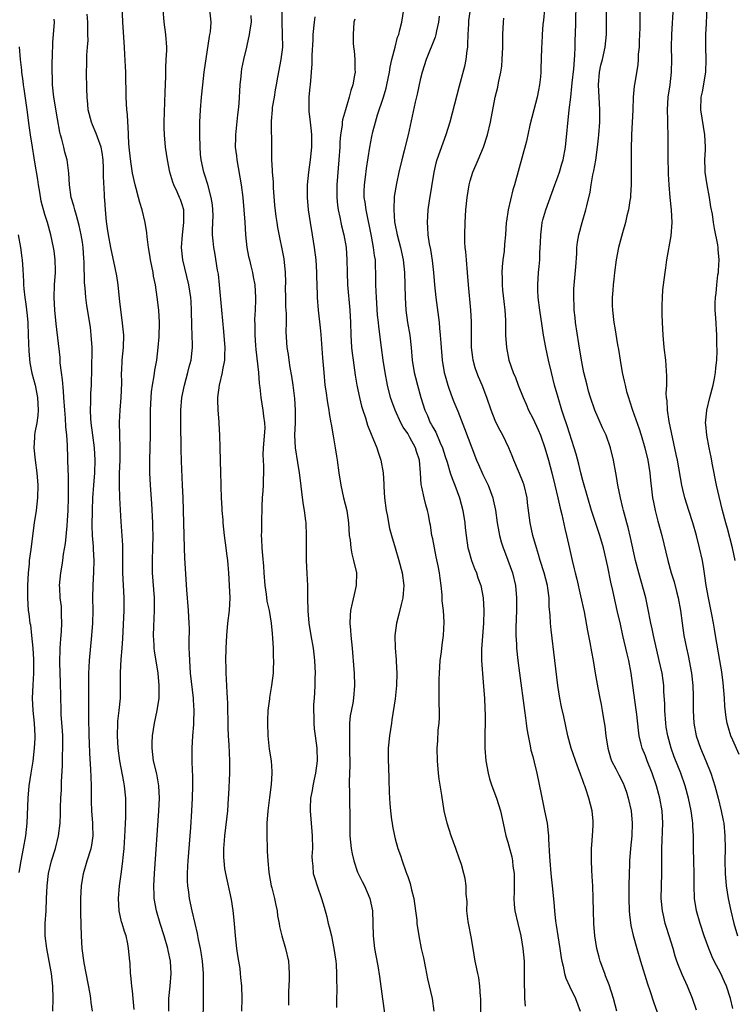
# Model space of a CAD drawing. Units: inches. Extents: x 2628000 to 2631000, y 1476000 to 1479000.
# Drawn here: x 2630773 to 2630887, y 1476336 to 1476493 of the extents above; entities that cross this region are included whole.
import ezdxf

# ---------------------------------------------------------------- set-up
doc = ezdxf.new("R2010")
doc.units = ezdxf.units.IN
doc.header["$MEASUREMENT"] = 0
doc.layers.add('LD26281476_2ft', color=190, linetype='Continuous')

msp = doc.modelspace()

# ---------------------------------------------------------------- linework, layer by layer
at = {"layer": 'LD26281476_2ft'}
for points, elevation in [([(2630796.8, 1476335), (2630796.82, 1476337), (2630797.02, 1476338.98), (2630797.18, 1476341), (2630797.07, 1476343), (2630796.69, 1476344.69), (2630796.65, 1476345), (2630796.06, 1476347), (2630795.41, 1476349), (2630794.83, 1476351), (2630794.49, 1476353), (2630794.49, 1476353.51), (2630794.43, 1476355), (2630794.52, 1476357), (2630795.23, 1476367), (2630795.31, 1476369), (2630795.23, 1476371), (2630794.88, 1476372.88), (2630794.39, 1476375), (2630794.13, 1476377), (2630794.14, 1476377.86), (2630794.19, 1476379), (2630794.53, 1476381), (2630794.97, 1476383), (2630795.26, 1476385), (2630795.29, 1476386.71), (2630795.28, 1476387), (2630795.1, 1476389), (2630794.53, 1476392.53), (2630794.49, 1476393), (2630794.48, 1476393.52), (2630794.38, 1476395), (2630794.42, 1476396.42), (2630794.55, 1476399), (2630794.52, 1476401), (2630794.23, 1476405), (2630794.21, 1476407), (2630794.27, 1476409), (2630794.29, 1476411), (2630794.26, 1476412.26), (2630794.24, 1476413), (2630794.09, 1476416.09), (2630793.88, 1476419), (2630793.79, 1476421), (2630793.8, 1476423), (2630793.9, 1476427), (2630793.91, 1476430.09), (2630793.89, 1476431), (2630793.97, 1476433), (2630794.05, 1476433.95), (2630794.2, 1476435), (2630794.48, 1476436.48), (2630794.6, 1476437.4), (2630794.88, 1476439), (2630795.11, 1476441), (2630795.26, 1476442.74), (2630795.32, 1476445), (2630795.22, 1476447), (2630794.97, 1476449.03), (2630794.66, 1476451), (2630794.39, 1476452.39), (2630794.31, 1476453), (2630793.89, 1476455), (2630793.79, 1476455.79), (2630793.54, 1476457), (2630793.33, 1476458.67), (2630793.31, 1476459.31), (2630793.04, 1476461), (2630792.54, 1476463), (2630792.16, 1476464.16), (2630791.97, 1476465), (2630791.6, 1476466.4), (2630791.43, 1476467), (2630791, 1476468.85), (2630790.72, 1476470.72), (2630790.55, 1476472.55), (2630790.43, 1476473.57), (2630790.37, 1476475), (2630790.34, 1476476.34), (2630790.25, 1476477), (2630790.21, 1476478.21), (2630790.12, 1476479), (2630790.02, 1476481), (2630790.02, 1476481.98), (2630789.96, 1476483.96), (2630789.95, 1476485), (2630789.91, 1476485.91), (2630789.8, 1476487.8), (2630789.71, 1476489), (2630789.48, 1476493), (2630789.32, 1476497)], 10446), ([(2630887.37, 1476407), (2630886.94, 1476409), (2630886.11, 1476412.11), (2630885.85, 1476413), (2630885.32, 1476415), (2630884.78, 1476417.22), (2630884.38, 1476419), (2630883.75, 1476422.25), (2630883.52, 1476423.52), (2630883.2, 1476425), (2630882.81, 1476427), (2630882.69, 1476428.69), (2630882.64, 1476429), (2630882.66, 1476429.34), (2630882.84, 1476431), (2630883.33, 1476433), (2630883.84, 1476435), (2630884.05, 1476436.05), (2630884.22, 1476437), (2630884.26, 1476437.74), (2630884.41, 1476439), (2630884.48, 1476440.48), (2630884.45, 1476441.55), (2630884.45, 1476443), (2630884.27, 1476445.73), (2630884.17, 1476447), (2630884.15, 1476448.15), (2630884.19, 1476449), (2630884.3, 1476449.7), (2630884.41, 1476451), (2630884.6, 1476452.6), (2630884.68, 1476453), (2630884.71, 1476453.29), (2630884.81, 1476455), (2630884.65, 1476456.65), (2630884.64, 1476457), (2630884.57, 1476457.43), (2630884.03, 1476460.03), (2630883.87, 1476461), (2630883.71, 1476462.29), (2630883.49, 1476463.49), (2630883.28, 1476465), (2630882.9, 1476467), (2630882.58, 1476469), (2630882.55, 1476469.45), (2630882.51, 1476471), (2630882.59, 1476472.59), (2630882.6, 1476473), (2630882.53, 1476475), (2630882.3, 1476476.3), (2630881.88, 1476479), (2630881.93, 1476481), (2630882.12, 1476481.88), (2630882.66, 1476485), (2630882.73, 1476487), (2630882.68, 1476489), (2630882.69, 1476491), (2630882.75, 1476492.75), (2630882.96, 1476497)], 10414), ([(2630881.17, 1476335.17), (2630880.54, 1476337), (2630879.74, 1476339), (2630878.86, 1476340.86), (2630878.28, 1476342.28), (2630878.02, 1476343), (2630877.78, 1476343.78), (2630877.43, 1476345), (2630876.83, 1476347), (2630876.38, 1476348.38), (2630876.19, 1476349), (2630875.96, 1476350.04), (2630875.72, 1476351), (2630875.54, 1476353), (2630875.65, 1476357), (2630875.65, 1476358.35), (2630875.61, 1476359.61), (2630875.62, 1476361), (2630875.8, 1476365), (2630875.7, 1476367), (2630875.33, 1476369), (2630874.79, 1476371), (2630874.11, 1476373), (2630873.28, 1476375), (2630873, 1476375.76), (2630872.47, 1476377), (2630872.34, 1476377.66), (2630872.02, 1476379), (2630871.89, 1476379.89), (2630871.64, 1476382.36), (2630871.5, 1476383.5), (2630870.72, 1476389), (2630870.34, 1476391), (2630870.07, 1476392.07), (2630869.4, 1476395), (2630869, 1476396.84), (2630868.5, 1476399), (2630868.21, 1476400.21), (2630867.8, 1476402.2), (2630867.5, 1476403.5), (2630867, 1476405.97), (2630866.29, 1476409), (2630865.7, 1476411), (2630864.38, 1476415), (2630863.78, 1476417), (2630863, 1476419.77), (2630862.68, 1476421), (2630862.36, 1476422.36), (2630861.95, 1476423.95), (2630861.64, 1476425), (2630860.5, 1476428.5), (2630859.96, 1476430.04), (2630859.64, 1476431), (2630859.04, 1476433), (2630858.49, 1476435), (2630857.98, 1476437), (2630857.51, 1476439), (2630857.09, 1476441), (2630856.72, 1476443), (2630856.48, 1476444.48), (2630856.13, 1476447), (2630855.88, 1476449), (2630855.83, 1476450.17), (2630855.81, 1476451), (2630855.93, 1476453), (2630856.04, 1476453.96), (2630856.11, 1476455), (2630856.15, 1476456.15), (2630856.24, 1476457.76), (2630856.28, 1476459), (2630856.46, 1476460.46), (2630856.52, 1476461), (2630856.61, 1476461.39), (2630857.07, 1476463), (2630858.5, 1476467), (2630859, 1476468.3), (2630859.25, 1476469), (2630859.67, 1476470.33), (2630859.85, 1476471), (2630860.23, 1476473), (2630860.84, 1476479), (2630861.06, 1476481), (2630861.27, 1476482.73), (2630861.3, 1476483.3), (2630861.54, 1476485.54), (2630861.73, 1476487.73), (2630861.78, 1476489), (2630861.79, 1476490.21), (2630861.83, 1476491), (2630861.87, 1476493), (2630861.95, 1476495.95)], 10422), ([(2630888.01, 1476376.01), (2630887, 1476378.26), (2630886.69, 1476379), (2630886.27, 1476380.27), (2630886.09, 1476381), (2630885.9, 1476381.9), (2630885.7, 1476383.7), (2630885.63, 1476385), (2630885.43, 1476387.43), (2630885.21, 1476389.21), (2630884.91, 1476391), (2630884.22, 1476395), (2630884.03, 1476396.03), (2630883.87, 1476397), (2630883.62, 1476398.38), (2630883.1, 1476401), (2630882.74, 1476403), (2630882.53, 1476404.53), (2630882.33, 1476405.67), (2630882.13, 1476407), (2630881.68, 1476409), (2630881.17, 1476411), (2630880.58, 1476413), (2630879.93, 1476415), (2630879.32, 1476417), (2630879, 1476418.31), (2630878.84, 1476419), (2630878.13, 1476423), (2630877.94, 1476423.94), (2630876.8, 1476429.2), (2630876.54, 1476431), (2630876.49, 1476432.49), (2630876.4, 1476433), (2630876.35, 1476433.65), (2630876.41, 1476435), (2630876.43, 1476436.43), (2630876.25, 1476439), (2630876.03, 1476441), (2630875.84, 1476443), (2630875.72, 1476445), (2630875.67, 1476446.33), (2630875.67, 1476447), (2630875.7, 1476447.7), (2630875.72, 1476449), (2630875.8, 1476450.2), (2630875.88, 1476451), (2630876.14, 1476453), (2630876.27, 1476453.73), (2630876.45, 1476455), (2630877.15, 1476458.85), (2630877.29, 1476461), (2630877.19, 1476463), (2630876.99, 1476464.99), (2630876.83, 1476467), (2630876.72, 1476468.72), (2630876.72, 1476469.28), (2630876.67, 1476471), (2630876.64, 1476475), (2630876.57, 1476476.57), (2630876.59, 1476477.41), (2630876.54, 1476479), (2630876.67, 1476481), (2630876.97, 1476483), (2630877.19, 1476485), (2630877.21, 1476487), (2630877.17, 1476489), (2630877.23, 1476491), (2630877.49, 1476495.49)], 10416), ([(2630791.27, 1476335.27), (2630791.14, 1476337), (2630791, 1476338.24), (2630790.89, 1476339), (2630790.74, 1476340.74), (2630790.69, 1476341), (2630790.61, 1476342.61), (2630790.56, 1476343), (2630790.39, 1476345), (2630790.26, 1476345.74), (2630789.99, 1476347), (2630789.72, 1476347.72), (2630789.36, 1476349), (2630789.27, 1476349.27), (2630788.86, 1476351), (2630788.75, 1476353), (2630788.93, 1476355), (2630789.23, 1476357.23), (2630789.48, 1476359), (2630789.52, 1476359.52), (2630789.7, 1476361), (2630789.86, 1476363.86), (2630789.88, 1476365), (2630789.94, 1476365.94), (2630789.95, 1476367), (2630789.95, 1476369), (2630789.74, 1476371), (2630789.61, 1476371.61), (2630788.98, 1476375), (2630788.73, 1476377), (2630788.59, 1476379), (2630788.65, 1476381), (2630788.68, 1476381.32), (2630788.87, 1476383), (2630789.07, 1476385), (2630789.09, 1476387), (2630789.07, 1476389.07), (2630789.19, 1476391.19), (2630789.36, 1476393), (2630789.46, 1476394.54), (2630789.66, 1476399), (2630789.66, 1476401), (2630789.48, 1476405), (2630789.47, 1476407.47), (2630789.44, 1476409.44), (2630789.18, 1476413.18), (2630788.98, 1476416.98), (2630788.92, 1476419), (2630788.95, 1476420.95), (2630789.03, 1476423.03), (2630789.04, 1476425), (2630788.98, 1476427), (2630788.94, 1476429.06), (2630789.02, 1476431), (2630789.2, 1476433), (2630789.3, 1476435.3), (2630789.27, 1476437), (2630789.29, 1476437.29), (2630789.35, 1476439), (2630789.55, 1476441), (2630789.6, 1476443), (2630789.38, 1476445.38), (2630789, 1476448.3), (2630788.69, 1476451), (2630788.48, 1476452.48), (2630788.25, 1476453.75), (2630787.55, 1476457), (2630787.16, 1476459), (2630787, 1476460), (2630786.84, 1476461.16), (2630786.68, 1476463), (2630786.58, 1476464.58), (2630786.54, 1476465), (2630786.53, 1476465.47), (2630786.35, 1476468.35), (2630786.37, 1476469), (2630786.36, 1476469.64), (2630786.3, 1476471), (2630786.15, 1476472.15), (2630785.99, 1476473), (2630785.4, 1476474.6), (2630785.22, 1476475.22), (2630784.6, 1476476.6), (2630784.43, 1476477), (2630783.94, 1476479), (2630783.87, 1476479.87), (2630783.74, 1476481), (2630783.68, 1476482.32), (2630783.67, 1476485), (2630783.72, 1476486.28), (2630783.73, 1476487.73), (2630783.83, 1476489), (2630783.9, 1476490.1), (2630783.89, 1476491), (2630783.84, 1476491.84), (2630783.84, 1476493), (2630783.74, 1476494.26)], 10448), ([(2630802.31, 1476333), (2630802.35, 1476337), (2630802.38, 1476339), (2630802.37, 1476341), (2630802.21, 1476343), (2630802.06, 1476344.06), (2630801.89, 1476345), (2630801.56, 1476346.44), (2630801.41, 1476347.41), (2630801.02, 1476349), (2630800.55, 1476351), (2630800.11, 1476353), (2630799.99, 1476354.01), (2630799.83, 1476355), (2630799.78, 1476355.78), (2630799.78, 1476357), (2630799.87, 1476358.13), (2630799.9, 1476359), (2630800.32, 1476364.32), (2630800.51, 1476367), (2630800.62, 1476369), (2630800.67, 1476371), (2630800.66, 1476372.66), (2630800.6, 1476373.4), (2630800.56, 1476375), (2630800.57, 1476376.57), (2630800.55, 1476377), (2630800.67, 1476379), (2630800.79, 1476380.79), (2630800.83, 1476381.17), (2630800.87, 1476383), (2630800.75, 1476384.75), (2630800.74, 1476385), (2630800.3, 1476389), (2630800.15, 1476391), (2630800.12, 1476392.12), (2630800.07, 1476393), (2630800.06, 1476393.94), (2630800.1, 1476396.1), (2630800.09, 1476397), (2630799.97, 1476399), (2630799.69, 1476402.31), (2630799.36, 1476407.36), (2630799.3, 1476409), (2630799.21, 1476413), (2630799.09, 1476417), (2630799.02, 1476419), (2630798.85, 1476422.85), (2630798.79, 1476424.79), (2630798.75, 1476429), (2630798.76, 1476431), (2630798.89, 1476433), (2630799.31, 1476435), (2630799.88, 1476437), (2630800.08, 1476437.92), (2630800.36, 1476439), (2630800.54, 1476440.54), (2630800.59, 1476441), (2630800.59, 1476441.41), (2630800.56, 1476443), (2630800.49, 1476444.49), (2630800.45, 1476447), (2630800.38, 1476448.38), (2630800.34, 1476449), (2630800.01, 1476451), (2630799.08, 1476455), (2630798.85, 1476457), (2630798.99, 1476459), (2630799.24, 1476461), (2630799.2, 1476462.8), (2630799.2, 1476463), (2630799.17, 1476463.17), (2630799, 1476463.7), (2630798.66, 1476464.66), (2630798.53, 1476465), (2630798.14, 1476465.86), (2630797.6, 1476467), (2630797.44, 1476467.44), (2630796.98, 1476469), (2630796.58, 1476471), (2630796.29, 1476473), (2630796.11, 1476475), (2630796.09, 1476476.09), (2630796.09, 1476477), (2630796.2, 1476480.2), (2630796.21, 1476481.79), (2630796.32, 1476484.32), (2630796.31, 1476485.69), (2630796.4, 1476487), (2630796.47, 1476488.47), (2630796.47, 1476489), (2630796.34, 1476491), (2630796.08, 1476493), (2630795.89, 1476495)], 10444), ([(2630808.49, 1476335), (2630808.56, 1476337), (2630808.49, 1476339), (2630808.35, 1476340.35), (2630808.3, 1476341), (2630808.2, 1476341.8), (2630808.02, 1476343), (2630807.87, 1476343.87), (2630807.71, 1476345), (2630807.48, 1476347), (2630807.31, 1476349), (2630807.09, 1476351.09), (2630806.82, 1476352.82), (2630805.91, 1476357), (2630805.78, 1476357.78), (2630805.65, 1476359), (2630805.61, 1476359.61), (2630805.62, 1476361), (2630805.73, 1476362.27), (2630805.77, 1476363), (2630806.24, 1476367), (2630806.38, 1476369), (2630806.42, 1476369.58), (2630806.55, 1476373), (2630806.56, 1476375), (2630806.46, 1476377.54), (2630806.37, 1476379), (2630806.32, 1476380.32), (2630806.23, 1476384.23), (2630806.19, 1476385), (2630806.12, 1476385.88), (2630806.03, 1476388.03), (2630805.96, 1476389), (2630805.96, 1476389.96), (2630805.93, 1476391), (2630805.97, 1476393), (2630806.07, 1476395), (2630806.27, 1476397), (2630806.5, 1476399), (2630806.61, 1476401), (2630806.54, 1476403), (2630806.4, 1476405), (2630806.28, 1476406.28), (2630806.23, 1476407), (2630806.09, 1476408.09), (2630806, 1476409), (2630805.74, 1476411), (2630805.52, 1476413), (2630805.48, 1476413.48), (2630805.33, 1476415), (2630805.32, 1476415.32), (2630805.22, 1476417), (2630805.17, 1476418.83), (2630805.18, 1476419.18), (2630805.12, 1476421), (2630805.04, 1476425), (2630804.97, 1476427), (2630804.85, 1476428.85), (2630804.85, 1476429.15), (2630804.7, 1476431), (2630804.65, 1476432.65), (2630804.66, 1476433), (2630804.89, 1476435), (2630805.38, 1476437), (2630805.44, 1476437.44), (2630805.77, 1476439), (2630805.76, 1476439.76), (2630805.83, 1476441), (2630805.74, 1476442.26), (2630805.59, 1476443.59), (2630805.27, 1476447), (2630804.94, 1476451), (2630804.75, 1476452.75), (2630804.62, 1476453.38), (2630804.17, 1476456.17), (2630804.01, 1476457), (2630803.93, 1476458.07), (2630803.82, 1476459), (2630803.8, 1476459.8), (2630803.89, 1476462.11), (2630803.87, 1476463), (2630803.79, 1476463.79), (2630803.61, 1476465), (2630803.04, 1476467.04), (2630802.57, 1476468.57), (2630802.4, 1476469), (2630802, 1476471), (2630801.9, 1476471.9), (2630801.81, 1476473), (2630801.75, 1476475), (2630801.77, 1476475.77), (2630801.77, 1476477), (2630801.88, 1476479), (2630802.03, 1476481), (2630802.23, 1476483), (2630802.48, 1476485), (2630803.3, 1476490.7), (2630803.38, 1476491), (2630803.46, 1476491.46), (2630803.58, 1476493), (2630803.35, 1476495)], 10442), ([(2630809.94, 1476494.06), (2630809.98, 1476493), (2630809.75, 1476491.75), (2630809.68, 1476491), (2630809.26, 1476489.26), (2630809.23, 1476489), (2630808.74, 1476487), (2630808.45, 1476485.55), (2630808.38, 1476485), (2630808.33, 1476484.33), (2630808.19, 1476483), (2630807.99, 1476479.99), (2630807.9, 1476479), (2630807.8, 1476478.2), (2630807.47, 1476475), (2630807.45, 1476474.55), (2630807.44, 1476473), (2630807.62, 1476471.62), (2630807.67, 1476471), (2630808.37, 1476467), (2630808.62, 1476465), (2630808.8, 1476463), (2630808.95, 1476461.05), (2630809.09, 1476459), (2630809.29, 1476457), (2630809.57, 1476455.57), (2630809.69, 1476455), (2630809.94, 1476454.06), (2630810.2, 1476453), (2630810.29, 1476452.29), (2630810.56, 1476451), (2630810.66, 1476449), (2630810.66, 1476448.66), (2630810.6, 1476447), (2630810.51, 1476445.49), (2630810.56, 1476444.56), (2630810.54, 1476443), (2630810.65, 1476441.35), (2630810.7, 1476440.7), (2630811.14, 1476437), (2630811.27, 1476435.27), (2630811.38, 1476434.62), (2630811.53, 1476433), (2630811.87, 1476431), (2630811.95, 1476430.05), (2630812.12, 1476429), (2630812.14, 1476428.14), (2630811.9, 1476425), (2630811.85, 1476423.85), (2630811.88, 1476423), (2630811.95, 1476422.05), (2630811.94, 1476421), (2630811.88, 1476419.88), (2630811.89, 1476419), (2630811.86, 1476418.14), (2630811.75, 1476417), (2630811.68, 1476415.68), (2630811.62, 1476413), (2630811.62, 1476411.62), (2630811.6, 1476411), (2630811.61, 1476410.39), (2630811.67, 1476409), (2630811.79, 1476407.79), (2630811.93, 1476406.07), (2630812.03, 1476405), (2630812.18, 1476403), (2630812.37, 1476401.63), (2630812.49, 1476400.49), (2630812.84, 1476399), (2630813.18, 1476397), (2630813.33, 1476395.33), (2630813.41, 1476394.59), (2630813.5, 1476393), (2630813.52, 1476391.52), (2630813.56, 1476391), (2630813.47, 1476389.47), (2630813.47, 1476389), (2630813.23, 1476387), (2630812.91, 1476385.09), (2630812.9, 1476384.9), (2630812.66, 1476383), (2630812.57, 1476381.43), (2630812.57, 1476381), (2630812.63, 1476379), (2630812.85, 1476376.85), (2630813.15, 1476375), (2630813.3, 1476373.3), (2630813.3, 1476373), (2630813.19, 1476371.19), (2630812.9, 1476369.1), (2630812.65, 1476367), (2630812.5, 1476365), (2630812.48, 1476364.48), (2630812.47, 1476363), (2630812.52, 1476361), (2630812.56, 1476360.56), (2630812.63, 1476359), (2630812.8, 1476357.2), (2630812.85, 1476356.85), (2630813.2, 1476355), (2630813.28, 1476354.72), (2630813.7, 1476353), (2630813.9, 1476351.9), (2630814.14, 1476351), (2630814.21, 1476350.21), (2630814.46, 1476349), (2630814.51, 1476348.51), (2630814.86, 1476347), (2630815.47, 1476345), (2630815.96, 1476343), (2630815.98, 1476342.02), (2630816.06, 1476341), (2630816.07, 1476340.07), (2630815.94, 1476338.06), (2630815.96, 1476337), (2630815.94, 1476335.94)], 10440), ([(2630814.86, 1476494.86), (2630814.87, 1476493), (2630814.96, 1476491), (2630814.98, 1476489), (2630814.74, 1476487), (2630814.2, 1476484.2), (2630813.98, 1476483), (2630813.84, 1476482.16), (2630813.63, 1476481), (2630813.36, 1476479.36), (2630813.32, 1476479), (2630813.18, 1476477.18), (2630813.19, 1476475.19), (2630813.21, 1476474.79), (2630813.25, 1476471.25), (2630813.24, 1476471), (2630813.34, 1476469.34), (2630813.33, 1476469), (2630813.48, 1476467.48), (2630813.47, 1476467), (2630813.5, 1476466.5), (2630813.73, 1476463.73), (2630813.93, 1476461.93), (2630814.08, 1476461), (2630814.19, 1476460.19), (2630815.18, 1476455.18), (2630815.42, 1476453), (2630815.46, 1476451.46), (2630815.44, 1476450.56), (2630815.45, 1476449), (2630815.49, 1476447.49), (2630815.56, 1476446.44), (2630815.55, 1476445), (2630815.52, 1476443.52), (2630815.68, 1476441), (2630815.87, 1476439.87), (2630815.98, 1476439), (2630816.17, 1476437.83), (2630816.43, 1476436.43), (2630816.64, 1476435), (2630816.89, 1476432.89), (2630817.01, 1476430.99), (2630817, 1476429), (2630816.92, 1476427), (2630816.99, 1476424.99), (2630817.37, 1476422.63), (2630817.65, 1476421), (2630817.79, 1476419.79), (2630818.05, 1476417.95), (2630818.22, 1476416.22), (2630818.44, 1476415), (2630818.68, 1476413.32), (2630818.71, 1476413), (2630818.79, 1476411), (2630818.75, 1476409), (2630818.79, 1476407), (2630818.9, 1476404.9), (2630818.97, 1476403), (2630818.99, 1476401.01), (2630819.04, 1476398.96), (2630819.22, 1476397), (2630819.53, 1476395), (2630819.87, 1476393), (2630820.01, 1476392.01), (2630820.12, 1476391), (2630820.21, 1476389), (2630820.18, 1476388.18), (2630820.16, 1476387), (2630820.11, 1476385.89), (2630820.03, 1476385), (2630819.97, 1476383.97), (2630819.94, 1476383), (2630819.98, 1476382.02), (2630819.99, 1476381), (2630820.07, 1476380.07), (2630820.2, 1476379), (2630820.47, 1476377), (2630820.54, 1476375), (2630820.28, 1476373), (2630820.06, 1476372.06), (2630819.84, 1476371), (2630819.74, 1476370.26), (2630819.49, 1476369), (2630819.42, 1476367.42), (2630819.42, 1476367), (2630819.55, 1476365), (2630819.68, 1476363.68), (2630819.71, 1476363), (2630819.76, 1476361), (2630819.7, 1476359.7), (2630819.72, 1476359), (2630819.84, 1476358.16), (2630819.91, 1476357), (2630820.16, 1476356.16), (2630820.52, 1476355), (2630821.23, 1476353), (2630821.63, 1476351.63), (2630822.06, 1476350.06), (2630822.31, 1476349), (2630822.47, 1476348.47), (2630822.81, 1476347), (2630823, 1476346.13), (2630823.22, 1476345), (2630823.5, 1476343), (2630823.56, 1476342.44), (2630823.64, 1476341), (2630823.62, 1476339.62), (2630823.66, 1476339), (2630823.69, 1476338.31), (2630823.63, 1476337), (2630823.6, 1476335.6)], 10438), ([(2630820.18, 1476493.82), (2630820.06, 1476493), (2630819.86, 1476491), (2630819.84, 1476490.16), (2630819.7, 1476487.7), (2630819.69, 1476486.31), (2630819.39, 1476483), (2630819.35, 1476482.65), (2630819.22, 1476481), (2630819.21, 1476478.79), (2630819.39, 1476477), (2630819.56, 1476475.56), (2630819.6, 1476475), (2630819.62, 1476473), (2630819.42, 1476471), (2630819.13, 1476469), (2630818.94, 1476467), (2630818.92, 1476465), (2630819.08, 1476463), (2630819.39, 1476461), (2630819.74, 1476459), (2630820.06, 1476457), (2630820.3, 1476455), (2630820.43, 1476453), (2630820.42, 1476452.42), (2630820.53, 1476449.47), (2630820.53, 1476449), (2630820.71, 1476447), (2630821, 1476444.13), (2630821.09, 1476443.09), (2630821.36, 1476439.36), (2630821.57, 1476437), (2630821.77, 1476435), (2630821.91, 1476434.09), (2630822.16, 1476432.16), (2630822.39, 1476431), (2630822.45, 1476430.45), (2630822.73, 1476429), (2630822.75, 1476428.75), (2630823.1, 1476426.9), (2630823.43, 1476425), (2630823.63, 1476423.63), (2630823.74, 1476423), (2630824.01, 1476421), (2630824.33, 1476419), (2630824.76, 1476417), (2630825.25, 1476415), (2630825.55, 1476413), (2630825.67, 1476411), (2630825.78, 1476410.22), (2630825.89, 1476409), (2630826.07, 1476408.07), (2630826.36, 1476407), (2630826.8, 1476405), (2630826.79, 1476403), (2630826.43, 1476401.57), (2630826.15, 1476400.15), (2630825.86, 1476399), (2630825.79, 1476398.21), (2630825.76, 1476397), (2630825.88, 1476395.88), (2630825.92, 1476395), (2630826.01, 1476393.99), (2630826.13, 1476393), (2630826.41, 1476389.59), (2630826.44, 1476389), (2630826.5, 1476387), (2630826.33, 1476385), (2630826.21, 1476384.21), (2630825.83, 1476382.16), (2630825.72, 1476381), (2630825.72, 1476379.72), (2630825.68, 1476379), (2630825.68, 1476378.32), (2630825.72, 1476377), (2630825.73, 1476374.27), (2630825.64, 1476371.64), (2630825.65, 1476371), (2630825.68, 1476370.32), (2630825.68, 1476369), (2630825.7, 1476367.7), (2630825.74, 1476367), (2630825.74, 1476365), (2630825.76, 1476363), (2630825.95, 1476361), (2630826.12, 1476360.12), (2630826.38, 1476359), (2630827, 1476357.22), (2630827.09, 1476357), (2630827.71, 1476355.71), (2630828.09, 1476355), (2630828.95, 1476353), (2630829.35, 1476351), (2630829.48, 1476347), (2630829.72, 1476345), (2630829.91, 1476343.91), (2630830.23, 1476342.23), (2630830.52, 1476340.52), (2630830.95, 1476336.95), (2630831.32, 1476334.68)], 10436), ([(2630846.7, 1476334.7), (2630846.69, 1476337), (2630846.65, 1476337.35), (2630846.56, 1476339), (2630846.35, 1476340.35), (2630846.2, 1476341), (2630846.02, 1476342.02), (2630845.81, 1476343), (2630845.49, 1476345), (2630845.15, 1476346.85), (2630844.76, 1476348.76), (2630844.66, 1476349.34), (2630844.47, 1476351), (2630844.49, 1476352.49), (2630844.33, 1476353.67), (2630844.34, 1476355), (2630844.17, 1476356.17), (2630844, 1476357), (2630843.59, 1476358.41), (2630843.4, 1476359), (2630843.27, 1476359.27), (2630842.69, 1476361), (2630841.93, 1476363), (2630841.29, 1476365), (2630840.86, 1476367), (2630840.48, 1476369.52), (2630840.06, 1476372.06), (2630839.94, 1476373), (2630839.76, 1476375), (2630839.72, 1476377), (2630839.82, 1476378.18), (2630839.89, 1476379.89), (2630840.02, 1476381), (2630840.07, 1476381.93), (2630840.09, 1476383), (2630840.06, 1476384.06), (2630840.04, 1476387), (2630840.05, 1476388.05), (2630840.08, 1476389), (2630840.21, 1476391), (2630840.4, 1476392.4), (2630840.52, 1476393.49), (2630840.75, 1476395), (2630840.86, 1476397.14), (2630840.73, 1476399), (2630840.54, 1476400.54), (2630840.52, 1476401.48), (2630840.35, 1476403), (2630840.17, 1476404.17), (2630840.08, 1476405), (2630839.88, 1476406.12), (2630839.58, 1476407.58), (2630839.27, 1476409), (2630839, 1476410.44), (2630838.87, 1476411), (2630838.64, 1476412.64), (2630838.56, 1476413), (2630838.33, 1476414.33), (2630838.19, 1476415), (2630837.89, 1476415.89), (2630837.63, 1476417), (2630837.28, 1476418.72), (2630837.15, 1476419.15), (2630837.04, 1476421), (2630836.88, 1476423), (2630836.41, 1476424.41), (2630836.23, 1476425), (2630835.35, 1476426.65), (2630835, 1476427.26), (2630834.3, 1476428.3), (2630833.93, 1476429), (2630833, 1476431), (2630832.45, 1476432.45), (2630832.27, 1476433), (2630831.76, 1476435), (2630831.39, 1476437), (2630831.09, 1476439), (2630830.81, 1476441), (2630830.37, 1476444.37), (2630830.32, 1476445), (2630830.2, 1476446.2), (2630829.99, 1476449), (2630829.96, 1476449.96), (2630829.91, 1476451), (2630829.9, 1476453), (2630829.85, 1476453.85), (2630829.83, 1476455), (2630829.71, 1476455.71), (2630829.56, 1476457), (2630829.22, 1476458.78), (2630828.37, 1476463), (2630828.21, 1476464.21), (2630828.07, 1476465), (2630828.06, 1476465.94), (2630828.08, 1476467), (2630828.25, 1476468.25), (2630828.4, 1476469.6), (2630828.96, 1476473.04), (2630829.28, 1476474.72), (2630829.45, 1476475.45), (2630829.84, 1476477), (2630830.19, 1476478.19), (2630831.12, 1476481), (2630831.54, 1476482.46), (2630831.68, 1476483), (2630832.07, 1476485), (2630832.19, 1476485.81), (2630832.48, 1476487), (2630833.01, 1476489), (2630833.4, 1476490.6), (2630833.56, 1476491), (2630833.77, 1476491.77), (2630834.04, 1476493), (2630834.38, 1476495)], 10432), ([(2630840.04, 1476493.96), (2630839.93, 1476493), (2630839.6, 1476491.6), (2630839.5, 1476491), (2630839.4, 1476490.6), (2630837.96, 1476487), (2630837.31, 1476485), (2630837, 1476483.77), (2630836.5, 1476481.49), (2630836.18, 1476480.18), (2630835.1, 1476475), (2630834.66, 1476473.34), (2630834.43, 1476472.43), (2630834.04, 1476471), (2630833.57, 1476469), (2630833.2, 1476467.2), (2630832.86, 1476465.14), (2630832.77, 1476463), (2630832.91, 1476461.09), (2630833, 1476460.57), (2630833.26, 1476459.26), (2630833.3, 1476459), (2630833.83, 1476457), (2630834.28, 1476455), (2630834.5, 1476453), (2630834.58, 1476449), (2630834.71, 1476447), (2630834.99, 1476445), (2630835.33, 1476443), (2630835.55, 1476441), (2630835.73, 1476439), (2630836.06, 1476437), (2630836.24, 1476436.24), (2630836.55, 1476435), (2630837.09, 1476433), (2630837.74, 1476431), (2630838.15, 1476430.15), (2630838.62, 1476429), (2630838.76, 1476428.76), (2630839, 1476428.31), (2630839.49, 1476427.49), (2630840.21, 1476425.79), (2630840.58, 1476425), (2630841, 1476423.61), (2630841.31, 1476422.69), (2630841.8, 1476421), (2630842.1, 1476420.1), (2630842.55, 1476419), (2630843.31, 1476417), (2630843.84, 1476415), (2630844.14, 1476413), (2630844.2, 1476412.2), (2630844.34, 1476411), (2630844.64, 1476409), (2630844.71, 1476408.71), (2630845.2, 1476407), (2630845.69, 1476405.69), (2630845.99, 1476405), (2630846.24, 1476404.24), (2630846.7, 1476403), (2630847.08, 1476401), (2630847.17, 1476399), (2630847.11, 1476397), (2630846.81, 1476392.81), (2630846.8, 1476391), (2630846.94, 1476388.94), (2630847.14, 1476386.86), (2630847.27, 1476385), (2630847.33, 1476383.33), (2630847.36, 1476383), (2630847.37, 1476382.63), (2630847.37, 1476381), (2630847.33, 1476379.33), (2630847.32, 1476377), (2630847.47, 1476375), (2630847.85, 1476373), (2630848.1, 1476372.1), (2630848.44, 1476371), (2630849.18, 1476369), (2630849.85, 1476367), (2630850.29, 1476365), (2630850.71, 1476363), (2630851, 1476362.01), (2630851.63, 1476359.63), (2630851.74, 1476359), (2630851.83, 1476358.17), (2630852, 1476357), (2630852.04, 1476355), (2630852.04, 1476353.97), (2630851.98, 1476353), (2630852.03, 1476352.03), (2630852.12, 1476351), (2630852.59, 1476349), (2630853.1, 1476347), (2630853.43, 1476345), (2630853.6, 1476343), (2630853.62, 1476341.62), (2630853.64, 1476341), (2630853.6, 1476339.6), (2630853.63, 1476339), (2630853.69, 1476338.31), (2630853.7, 1476337), (2630853.81, 1476335.81)], 10430), ([(2630844.98, 1476495), (2630844.75, 1476493.25), (2630844.7, 1476492.7), (2630844.62, 1476491), (2630844.59, 1476489.41), (2630844.54, 1476489), (2630844.44, 1476488.44), (2630844.3, 1476487), (2630844.07, 1476485.93), (2630843.22, 1476482.78), (2630841.73, 1476477), (2630841.1, 1476475), (2630839.66, 1476471), (2630839.52, 1476470.48), (2630839.17, 1476469), (2630838.42, 1476464.42), (2630838.21, 1476463), (2630838.09, 1476461), (2630838.19, 1476460.19), (2630838.24, 1476459), (2630838.45, 1476457.55), (2630838.65, 1476456.65), (2630838.91, 1476454.91), (2630839.11, 1476453), (2630839.27, 1476451), (2630839.48, 1476449), (2630840.01, 1476445), (2630840.11, 1476444.11), (2630840.22, 1476443), (2630840.3, 1476441.7), (2630840.53, 1476439), (2630840.86, 1476437), (2630841, 1476436.47), (2630841.41, 1476435), (2630841.65, 1476434.35), (2630842.12, 1476433), (2630842.36, 1476432.36), (2630843, 1476430.83), (2630844.1, 1476428.1), (2630845.24, 1476425), (2630846.01, 1476423), (2630846.31, 1476422.31), (2630847, 1476420.74), (2630847.85, 1476419), (2630848.61, 1476417), (2630848.69, 1476416.69), (2630849.04, 1476415.04), (2630849.33, 1476413), (2630849.58, 1476411.58), (2630849.7, 1476411), (2630849.96, 1476409.96), (2630850.26, 1476409), (2630850.46, 1476408.46), (2630851.03, 1476407.03), (2630851.75, 1476405), (2630852.23, 1476403), (2630852.42, 1476401), (2630852.39, 1476399), (2630852.27, 1476396.27), (2630852.29, 1476395), (2630852.39, 1476393.61), (2630852.4, 1476393), (2630852.61, 1476391), (2630852.86, 1476389), (2630853.69, 1476383), (2630853.84, 1476381.84), (2630853.96, 1476381), (2630854.07, 1476380.07), (2630854.26, 1476379), (2630854.6, 1476377.4), (2630854.7, 1476376.7), (2630855, 1476375.67), (2630855.23, 1476374.77), (2630855.65, 1476373), (2630856.33, 1476369.67), (2630856.9, 1476367), (2630857.28, 1476365), (2630857.47, 1476363.47), (2630857.51, 1476363), (2630857.52, 1476362.48), (2630857.7, 1476359.7), (2630857.73, 1476359), (2630857.89, 1476357), (2630857.99, 1476355.99), (2630858.11, 1476355), (2630858.38, 1476352.38), (2630858.48, 1476351), (2630858.64, 1476349.36), (2630858.75, 1476348.75), (2630859, 1476347), (2630859.32, 1476345), (2630859.53, 1476343.53), (2630859.62, 1476343), (2630859.84, 1476342.16), (2630860.06, 1476341), (2630860.27, 1476340.27), (2630860.85, 1476339), (2630861.83, 1476337), (2630862.56, 1476335)], 10428), ([(2630868.42, 1476335), (2630867.92, 1476337), (2630867.22, 1476339.22), (2630866.65, 1476340.65), (2630866.5, 1476341), (2630865.78, 1476343), (2630865.61, 1476343.61), (2630865.26, 1476345), (2630864.93, 1476347), (2630864.75, 1476349), (2630864.69, 1476351), (2630864.67, 1476353), (2630864.61, 1476355), (2630864.52, 1476356.52), (2630864.44, 1476357.56), (2630864.37, 1476359), (2630864.4, 1476361), (2630864.43, 1476361.57), (2630864.57, 1476363), (2630864.67, 1476364.67), (2630864.67, 1476365), (2630864.63, 1476365.37), (2630864.49, 1476367), (2630863.98, 1476369), (2630863.48, 1476370.52), (2630863.3, 1476371), (2630863.21, 1476371.21), (2630863, 1476371.85), (2630862.68, 1476372.68), (2630862.59, 1476373), (2630862.14, 1476374.14), (2630861.15, 1476377), (2630860.61, 1476379), (2630859.96, 1476382.04), (2630859.59, 1476383.59), (2630859.33, 1476385), (2630859.01, 1476387.01), (2630858.51, 1476391), (2630857.92, 1476395.92), (2630857.82, 1476397), (2630857.77, 1476398.23), (2630857.64, 1476399.64), (2630857.62, 1476401), (2630857.42, 1476402.58), (2630857.35, 1476403), (2630856.81, 1476405), (2630856.17, 1476407), (2630855.92, 1476407.92), (2630855.57, 1476409), (2630855.02, 1476411), (2630854.6, 1476413), (2630854.18, 1476416.18), (2630854.09, 1476417), (2630853.62, 1476419), (2630853.47, 1476419.47), (2630852.9, 1476420.9), (2630852.72, 1476421.28), (2630851.97, 1476423), (2630851.71, 1476423.71), (2630851.15, 1476425), (2630850.22, 1476427), (2630849.77, 1476427.77), (2630849.1, 1476429.1), (2630849, 1476429.34), (2630848.35, 1476431), (2630847.66, 1476433), (2630846.89, 1476435), (2630846.32, 1476436.32), (2630846.05, 1476437), (2630845.79, 1476437.79), (2630845.48, 1476439), (2630845.42, 1476439.42), (2630845.23, 1476441), (2630845.18, 1476443), (2630845.18, 1476445.18), (2630845.11, 1476447), (2630844.73, 1476451), (2630844.57, 1476453), (2630844.38, 1476455), (2630844.28, 1476456.28), (2630844.19, 1476457), (2630844.15, 1476457.85), (2630844.12, 1476459), (2630844.18, 1476461), (2630844.31, 1476463), (2630844.5, 1476465), (2630844.83, 1476467), (2630845, 1476467.62), (2630845.42, 1476469), (2630846.25, 1476471), (2630847.11, 1476473), (2630847.77, 1476475), (2630848.25, 1476477), (2630849, 1476481), (2630849.4, 1476482.6), (2630849.48, 1476483), (2630849.58, 1476483.58), (2630849.9, 1476485), (2630850.04, 1476485.96), (2630850.12, 1476487), (2630850.19, 1476489), (2630850.22, 1476490.22), (2630850.22, 1476491), (2630850.3, 1476493), (2630850.37, 1476493.63)], 10426), ([(2630856.86, 1476495), (2630856.71, 1476493.29), (2630856.63, 1476492.63), (2630856.51, 1476491), (2630856.46, 1476489.54), (2630856.42, 1476489), (2630856.35, 1476487), (2630856.29, 1476485.71), (2630856.29, 1476485), (2630856.23, 1476484.23), (2630856.09, 1476483), (2630855.89, 1476482.11), (2630855.68, 1476481), (2630855.15, 1476479), (2630854.53, 1476476.53), (2630854, 1476474), (2630852.08, 1476467), (2630851.82, 1476466.18), (2630851.06, 1476463), (2630850.78, 1476461.22), (2630850.76, 1476461), (2630850.64, 1476459), (2630850.5, 1476457.5), (2630850.42, 1476456.42), (2630850.21, 1476455), (2630850.09, 1476453.91), (2630850.06, 1476453), (2630850.1, 1476452.1), (2630850.09, 1476451), (2630850.18, 1476450.18), (2630850.36, 1476448.36), (2630850.52, 1476447), (2630850.62, 1476445.38), (2630850.62, 1476444.62), (2630850.66, 1476443), (2630850.79, 1476441), (2630851.19, 1476439), (2630851.87, 1476437), (2630852.22, 1476436.22), (2630852.65, 1476435), (2630853.45, 1476433), (2630853.94, 1476431.94), (2630854.33, 1476431), (2630855, 1476429.71), (2630855.87, 1476427.87), (2630856.23, 1476427), (2630856.94, 1476425), (2630857.51, 1476423), (2630858.05, 1476421), (2630858.55, 1476419), (2630859.02, 1476417), (2630859.37, 1476415.37), (2630859.64, 1476414.36), (2630860.12, 1476412.12), (2630860.41, 1476411), (2630860.88, 1476408.88), (2630861.29, 1476407), (2630861.63, 1476405.63), (2630861.77, 1476405), (2630862.03, 1476404.03), (2630862.65, 1476401.35), (2630863.19, 1476398.81), (2630863.74, 1476395.74), (2630864.14, 1476393.86), (2630864.39, 1476392.39), (2630864.66, 1476391), (2630864.98, 1476388.98), (2630865.38, 1476386.62), (2630865.71, 1476385), (2630865.96, 1476383.96), (2630866.12, 1476383), (2630866.31, 1476381.69), (2630866.52, 1476380.52), (2630866.7, 1476379), (2630867.01, 1476377), (2630867.45, 1476375.45), (2630867.61, 1476375), (2630868.29, 1476373.71), (2630868.76, 1476372.76), (2630869.44, 1476371.44), (2630869.63, 1476371), (2630869.98, 1476369.98), (2630870.27, 1476369), (2630870.71, 1476367), (2630870.9, 1476365), (2630870.83, 1476363), (2630870.65, 1476361), (2630870.49, 1476359), (2630870.48, 1476358.48), (2630870.4, 1476357), (2630870.37, 1476355), (2630870.36, 1476353), (2630870.42, 1476351), (2630870.46, 1476350.46), (2630870.7, 1476348.7), (2630871.07, 1476347.07), (2630871.64, 1476345), (2630872.22, 1476343), (2630873.34, 1476339.34), (2630873.72, 1476338.28), (2630874.33, 1476336.33), (2630876.28, 1476331)], 10424), ([(2630887, 1476335.42), (2630886.62, 1476337), (2630885.98, 1476339), (2630885.66, 1476339.66), (2630885.09, 1476341), (2630884.01, 1476343), (2630883.68, 1476343.68), (2630883.14, 1476345), (2630882.42, 1476347), (2630881.75, 1476349), (2630881.18, 1476351), (2630880.85, 1476353), (2630880.78, 1476355), (2630880.8, 1476357), (2630880.77, 1476359), (2630880.71, 1476361), (2630880.69, 1476363), (2630880.6, 1476364.6), (2630880.6, 1476365), (2630880.55, 1476365.45), (2630880.32, 1476367), (2630879.89, 1476369), (2630879.36, 1476371), (2630878.69, 1476373), (2630877.63, 1476375.63), (2630877.12, 1476377), (2630876.58, 1476379), (2630876.34, 1476380.34), (2630876.25, 1476381), (2630876.09, 1476383), (2630876.09, 1476384.09), (2630875.96, 1476386.04), (2630875.93, 1476387), (2630875.83, 1476387.83), (2630875.66, 1476389), (2630875.23, 1476391), (2630874.29, 1476395), (2630874.08, 1476396.08), (2630873.87, 1476397), (2630873.41, 1476399.41), (2630873.05, 1476401), (2630871.94, 1476405), (2630871.44, 1476407), (2630870.64, 1476410.64), (2630870.24, 1476412.24), (2630870.02, 1476413), (2630869.82, 1476413.82), (2630869.48, 1476415), (2630869.4, 1476415.4), (2630869, 1476417), (2630868.61, 1476419), (2630868.39, 1476420.39), (2630868.26, 1476421), (2630867.89, 1476423), (2630867.44, 1476425), (2630866.72, 1476427), (2630866.16, 1476428.16), (2630864.92, 1476431), (2630864.25, 1476433), (2630863.93, 1476434.06), (2630863.67, 1476435), (2630863.15, 1476437), (2630862.78, 1476439), (2630862.39, 1476441.61), (2630861.85, 1476445), (2630861.78, 1476445.78), (2630861.62, 1476447), (2630861.62, 1476447.62), (2630861.54, 1476449), (2630861.59, 1476450.41), (2630861.88, 1476453.88), (2630862.04, 1476456.04), (2630862.07, 1476457), (2630862.17, 1476457.83), (2630862.37, 1476459), (2630862.92, 1476461), (2630863.5, 1476463), (2630863.63, 1476463.63), (2630864.16, 1476465.84), (2630864.33, 1476467), (2630864.6, 1476468.6), (2630864.76, 1476469.24), (2630865.06, 1476470.94), (2630865.36, 1476473), (2630865.53, 1476474.47), (2630865.58, 1476475), (2630865.72, 1476477), (2630865.73, 1476479), (2630865.59, 1476481), (2630865.49, 1476483), (2630865.67, 1476485), (2630865.9, 1476486.1), (2630866.14, 1476487), (2630866.59, 1476489), (2630866.77, 1476491), (2630866.78, 1476495)], 10420), ([(2630872.13, 1476495), (2630872.1, 1476492.1), (2630872.03, 1476489.97), (2630871.99, 1476489), (2630871.87, 1476487.87), (2630871.83, 1476487), (2630871.77, 1476486.23), (2630871.29, 1476483.29), (2630871.23, 1476482.77), (2630871.07, 1476481), (2630870.99, 1476478.99), (2630870.79, 1476475), (2630870.71, 1476472.71), (2630870.72, 1476470.72), (2630870.75, 1476469), (2630870.74, 1476467), (2630870.64, 1476465.36), (2630870.61, 1476465), (2630870.52, 1476464.52), (2630870.3, 1476463), (2630870.06, 1476462.06), (2630869.83, 1476461), (2630869.32, 1476459.32), (2630868.69, 1476457), (2630868.31, 1476455), (2630868.05, 1476453), (2630867.94, 1476451.94), (2630867.85, 1476451), (2630867.8, 1476450.19), (2630867.7, 1476449), (2630867.7, 1476447.7), (2630867.72, 1476447), (2630867.95, 1476445), (2630868.13, 1476444.13), (2630868.57, 1476441.43), (2630868.71, 1476440.71), (2630868.96, 1476439), (2630869.31, 1476437), (2630869.63, 1476435.63), (2630869.75, 1476435), (2630870.01, 1476433.99), (2630870.29, 1476433), (2630870.48, 1476432.48), (2630870.95, 1476431), (2630872.03, 1476428.03), (2630872.33, 1476427), (2630872.89, 1476425), (2630873.37, 1476423), (2630873.71, 1476421), (2630873.82, 1476419.82), (2630874.05, 1476417.95), (2630874.15, 1476417), (2630874.28, 1476416.28), (2630874.55, 1476415), (2630875, 1476413.26), (2630875.62, 1476411), (2630876.6, 1476407), (2630877.14, 1476405), (2630877.58, 1476403.58), (2630877.97, 1476402.03), (2630878.25, 1476401), (2630878.62, 1476399), (2630878.88, 1476397), (2630879.16, 1476395), (2630879.55, 1476393), (2630879.82, 1476391.82), (2630880.35, 1476389), (2630880.58, 1476387), (2630880.64, 1476385.36), (2630880.62, 1476383), (2630880.74, 1476381), (2630881.13, 1476379), (2630881.82, 1476377), (2630882.67, 1476375), (2630883.49, 1476373), (2630883.86, 1476371.86), (2630884.11, 1476371), (2630884.63, 1476369), (2630885.13, 1476367), (2630885.44, 1476365.44), (2630885.53, 1476365), (2630885.73, 1476363), (2630885.77, 1476361), (2630885.72, 1476359), (2630885.74, 1476357), (2630885.92, 1476355), (2630886.23, 1476353), (2630886.64, 1476351), (2630887.15, 1476349), (2630887.73, 1476347)], 10418), ([(2630784.62, 1476335), (2630784.4, 1476336.4), (2630784.36, 1476337), (2630784.26, 1476337.74), (2630783.28, 1476342.72), (2630782.96, 1476345), (2630782.85, 1476347), (2630782.78, 1476348.78), (2630782.74, 1476350.74), (2630782.76, 1476353), (2630782.86, 1476355), (2630783.17, 1476357), (2630783.75, 1476359), (2630784.38, 1476361), (2630784.49, 1476361.51), (2630784.72, 1476363), (2630784.68, 1476364.68), (2630784.69, 1476365), (2630784.53, 1476367), (2630784.47, 1476368.47), (2630784.45, 1476371), (2630784.38, 1476372.38), (2630784.35, 1476373.65), (2630784.17, 1476376.17), (2630784.12, 1476377.88), (2630784.07, 1476379), (2630784.02, 1476381.98), (2630784.04, 1476384.04), (2630784.02, 1476387), (2630784.03, 1476389), (2630784.06, 1476389.94), (2630784.14, 1476391), (2630784.53, 1476395), (2630784.68, 1476397), (2630784.73, 1476399), (2630784.69, 1476401), (2630784.7, 1476403), (2630784.84, 1476405.16), (2630784.9, 1476407), (2630784.78, 1476408.78), (2630784.77, 1476409.22), (2630784.62, 1476411), (2630784.57, 1476412.57), (2630784.62, 1476415), (2630784.69, 1476417), (2630784.81, 1476419), (2630784.97, 1476420.97), (2630785.05, 1476423), (2630784.93, 1476425), (2630784.65, 1476427), (2630784.4, 1476429), (2630784.35, 1476429.65), (2630784.3, 1476431), (2630784.37, 1476432.37), (2630784.35, 1476433.65), (2630784.43, 1476435), (2630784.54, 1476440.54), (2630784.54, 1476441), (2630784.42, 1476443), (2630784.27, 1476444.27), (2630783.72, 1476447.72), (2630783.55, 1476449), (2630783.43, 1476450.57), (2630783.34, 1476451.34), (2630783.3, 1476454.7), (2630783.25, 1476455.25), (2630783.13, 1476457), (2630783, 1476457.84), (2630782.81, 1476459), (2630782.48, 1476460.48), (2630782.08, 1476462.08), (2630781.77, 1476463), (2630781.64, 1476463.64), (2630781.22, 1476465), (2630780.93, 1476467), (2630780.85, 1476468.85), (2630780.57, 1476471), (2630780.2, 1476472.2), (2630780.04, 1476473), (2630779.73, 1476474.27), (2630779.5, 1476475), (2630779.4, 1476475.4), (2630779, 1476477.54), (2630778.45, 1476481), (2630778.23, 1476483), (2630778.2, 1476484.2), (2630778.16, 1476485), (2630778.15, 1476485.85), (2630778.24, 1476488.24), (2630778.25, 1476489), (2630778.28, 1476489.72), (2630778.52, 1476493), (2630778.51, 1476493.49)], 10450), ([(2630826.53, 1476493.47), (2630826.41, 1476493), (2630826.27, 1476491), (2630826.31, 1476489.69), (2630826.35, 1476489), (2630826.42, 1476488.42), (2630826.54, 1476487), (2630826.55, 1476485.45), (2630826.58, 1476485), (2630826.51, 1476484.51), (2630826.25, 1476483), (2630825.93, 1476482.07), (2630825.66, 1476481), (2630825.04, 1476478.97), (2630824.59, 1476477.41), (2630824.55, 1476477), (2630824.52, 1476476.52), (2630824.27, 1476475), (2630824.16, 1476473.84), (2630824.13, 1476473), (2630824.01, 1476471), (2630823.66, 1476467), (2630823.67, 1476466.33), (2630823.65, 1476465), (2630823.77, 1476463.77), (2630823.89, 1476463), (2630824.17, 1476461.83), (2630824.44, 1476460.44), (2630824.8, 1476459), (2630825.14, 1476457), (2630825.28, 1476455), (2630825.3, 1476453), (2630825.4, 1476451), (2630825.75, 1476447), (2630825.84, 1476445), (2630825.91, 1476443), (2630826.04, 1476441), (2630826.13, 1476440.13), (2630826.27, 1476439), (2630826.6, 1476436.6), (2630826.88, 1476435), (2630827.29, 1476433), (2630827.63, 1476431.63), (2630827.82, 1476431), (2630828.24, 1476429.76), (2630828.59, 1476428.59), (2630829.17, 1476427.17), (2630829.45, 1476426.55), (2630830.08, 1476425), (2630830.27, 1476424.27), (2630830.72, 1476423), (2630831.06, 1476421), (2630831.17, 1476419.17), (2630831.17, 1476418.83), (2630831.29, 1476417), (2630831.57, 1476415), (2630831.71, 1476414.29), (2630832.11, 1476412.11), (2630832.4, 1476411), (2630832.99, 1476409), (2630833.6, 1476407), (2630834.12, 1476405), (2630834.38, 1476403), (2630834.3, 1476401.7), (2630834.23, 1476401), (2630833.94, 1476399.94), (2630833.6, 1476398.4), (2630833.22, 1476397), (2630832.97, 1476395), (2630833, 1476393), (2630833.15, 1476391.15), (2630833.16, 1476390.84), (2630833.27, 1476389), (2630833.22, 1476387), (2630833, 1476384.91), (2630832.49, 1476381.51), (2630832.4, 1476381), (2630832.08, 1476379), (2630831.89, 1476377), (2630831.89, 1476375), (2630831.93, 1476374.07), (2630832, 1476372), (2630832.04, 1476369.96), (2630832.08, 1476369), (2630832.14, 1476368.14), (2630832.23, 1476367), (2630832.44, 1476365.56), (2630832.5, 1476365), (2630832.56, 1476364.56), (2630832.87, 1476363), (2630833, 1476362.5), (2630833.41, 1476361), (2630833.84, 1476359.84), (2630834.1, 1476359), (2630834.71, 1476357.29), (2630834.89, 1476356.89), (2630835, 1476356.52), (2630835.41, 1476355.41), (2630835.63, 1476354.37), (2630835.97, 1476353), (2630836.27, 1476351), (2630836.45, 1476349.55), (2630836.49, 1476349), (2630836.77, 1476347), (2630837.18, 1476345), (2630837.53, 1476343.53), (2630837.84, 1476341.84), (2630838.02, 1476341), (2630838.17, 1476340.17), (2630838.91, 1476337), (2630839.2, 1476335)], 10434), ([(2630778.25, 1476335), (2630778.31, 1476337), (2630778.26, 1476339), (2630778.05, 1476341), (2630777.86, 1476342.14), (2630777.31, 1476345), (2630777.03, 1476347), (2630777.03, 1476349), (2630777.18, 1476351), (2630777.28, 1476353), (2630777.36, 1476355), (2630777.6, 1476357), (2630778.08, 1476359), (2630778.68, 1476361), (2630779.18, 1476363), (2630779.45, 1476365), (2630779.51, 1476366.49), (2630779.52, 1476367.52), (2630779.57, 1476369), (2630779.65, 1476370.35), (2630779.68, 1476371.68), (2630779.81, 1476374.19), (2630779.82, 1476375.82), (2630779.87, 1476377), (2630779.85, 1476379), (2630779.8, 1476379.8), (2630779.61, 1476382.39), (2630779.58, 1476383), (2630779.51, 1476387.51), (2630779.38, 1476390.62), (2630779.43, 1476393), (2630779.53, 1476394.47), (2630779.63, 1476395.63), (2630779.72, 1476397), (2630779.67, 1476398.33), (2630779.67, 1476399), (2630779.63, 1476399.63), (2630779.46, 1476401), (2630779.37, 1476402.63), (2630779.36, 1476403), (2630779.55, 1476405), (2630779.78, 1476406.22), (2630779.89, 1476407), (2630779.99, 1476407.99), (2630780.29, 1476409.71), (2630780.55, 1476412.55), (2630780.64, 1476413.36), (2630780.72, 1476415), (2630780.75, 1476417), (2630780.76, 1476420.76), (2630780.73, 1476421.27), (2630780.61, 1476425.39), (2630780.49, 1476427), (2630780.34, 1476428.34), (2630780.3, 1476429.7), (2630780.18, 1476431), (2630780.05, 1476433), (2630779.95, 1476434.05), (2630779.84, 1476435.84), (2630779.66, 1476437), (2630779.46, 1476438.54), (2630779.43, 1476439.43), (2630778.82, 1476444.82), (2630778.6, 1476447), (2630778.49, 1476449), (2630778.56, 1476451), (2630778.7, 1476453), (2630778.68, 1476453.32), (2630778.65, 1476455), (2630778.46, 1476456.46), (2630778.37, 1476457), (2630777.95, 1476459), (2630777.41, 1476461), (2630777, 1476462.28), (2630776.41, 1476464.41), (2630776.18, 1476465.82), (2630775.96, 1476467), (2630775.85, 1476467.85), (2630775.37, 1476470.63), (2630775.29, 1476471.29), (2630775, 1476473.01), (2630774.7, 1476475), (2630774.49, 1476476.49), (2630774.18, 1476479), (2630773.69, 1476482.31), (2630773.6, 1476483), (2630773.55, 1476483.55), (2630773.34, 1476485), (2630773.32, 1476485.32), (2630773.09, 1476487), (2630772.93, 1476489.07)], 10452), ([(2630772.72, 1476459), (2630773.11, 1476457), (2630773.32, 1476455.32), (2630773.38, 1476455), (2630773.45, 1476453.45), (2630773.58, 1476451.58), (2630773.59, 1476451), (2630773.62, 1476450.38), (2630773.79, 1476449), (2630773.95, 1476447.95), (2630774.15, 1476446.15), (2630774.26, 1476445), (2630774.35, 1476443), (2630774.41, 1476440.41), (2630774.58, 1476438.58), (2630774.92, 1476436.92), (2630775.43, 1476435), (2630775.82, 1476433), (2630775.92, 1476431), (2630775.86, 1476430.14), (2630775.71, 1476429), (2630775.41, 1476427.41), (2630775.36, 1476427), (2630775.36, 1476426.64), (2630775.23, 1476425), (2630775.43, 1476423), (2630775.69, 1476421), (2630775.86, 1476419), (2630775.84, 1476417), (2630775.58, 1476415), (2630775.26, 1476413), (2630774.79, 1476409.21), (2630774.75, 1476408.75), (2630774.51, 1476407), (2630774.47, 1476406.47), (2630774.31, 1476405), (2630774.22, 1476403), (2630774.23, 1476401), (2630774.35, 1476399), (2630774.45, 1476398.45), (2630774.6, 1476397), (2630774.69, 1476396.69), (2630774.88, 1476395), (2630775.07, 1476393), (2630775.17, 1476391.17), (2630775.18, 1476390.82), (2630775.16, 1476389), (2630775.06, 1476387.06), (2630774.99, 1476384.99), (2630775.09, 1476383), (2630775.27, 1476381), (2630775.39, 1476379), (2630775.38, 1476378.62), (2630775.31, 1476377), (2630775.06, 1476374.94), (2630774.73, 1476373), (2630774.43, 1476371), (2630774.27, 1476369), (2630774.13, 1476365), (2630773.92, 1476363), (2630773.54, 1476361), (2630773.13, 1476359), (2630772.85, 1476357.15)], 10454)]:
    msp.add_lwpolyline(points, dxfattribs=dict(at, elevation=elevation))

doc.saveas('drawing.dxf')
